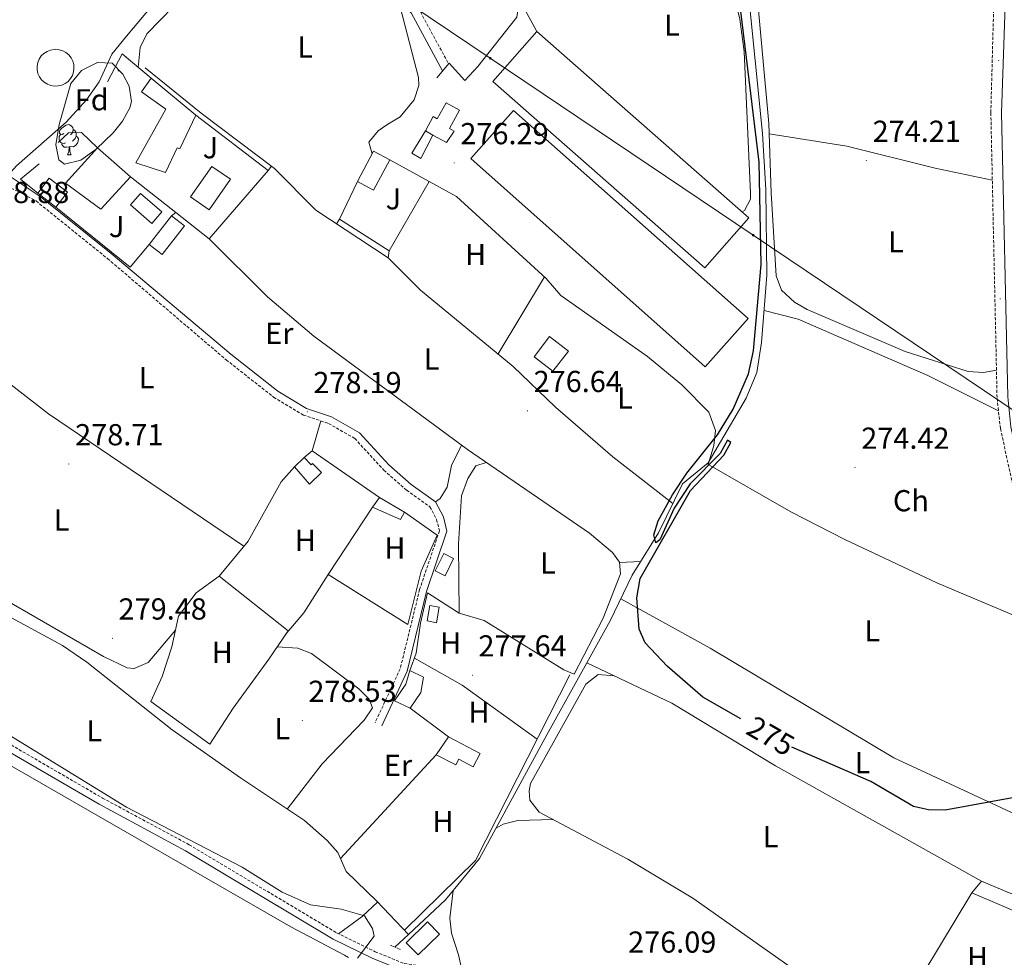
# Model space of a CAD drawing. Units: metres. Extents: x 614621 to 619125, y 4654946 to 4657989.
# Drawn here: x 615638 to 615963, y 4655890 to 4656200 of the extents above; entities that cross this region are included whole.
import ezdxf
from ezdxf.enums import TextEntityAlignment as Align

# ---------------------------------------------------------------- set-up
doc = ezdxf.new("R2010")
doc.units = ezdxf.units.M
doc.header["$MEASUREMENT"] = 0
doc.linetypes.add('TRAZOS', pattern=[0.75, 0.5, -0.25])
doc.linetypes.add('TRAZOSX2', pattern=[1.5, 1, -0.5])
for name, color, linetype, lineweight in [('Carátula', 7, 'Continuous', 5), ('Level 13', 5, 'Continuous', 0), ('Level 15', 1, 'Continuous', 0), ('Level 16', 1, 'Continuous', 13), ('Level 20', 19, 'Continuous', 0), ('Level 21', 19, 'Continuous', 0), ('Level 26', 92, 'Continuous', 0), ('Level 32', 19, 'Continuous', 0), ('Level 35', 92, 'Continuous', 0), ('Level 36', 19, 'Continuous', 40), ('Level 37', 92, 'Continuous', 0), ('Level 4', 36, 'Continuous', 30), ('Level 41', 19, 'Continuous', 0), ('Level 5', 36, 'Continuous', 0), ('Level 52', 1, 'Continuous', 13), ('Level 7', 1, 'Continuous', 0)]:
    doc.layers.add(name, color=color, linetype=linetype, lineweight=lineweight)
doc.styles.add('Arial', font='ARIAL.TTF', dxfattribs={"height": 0.2})

# ---------------------------------------------------------------- blocks, each defined once
blk = doc.blocks.new('5PATER')
at = {"layer": 'Carátula', "linetype": 'Continuous', "lineweight": 5}
h = blk.add_hatch(color=250, dxfattribs=at)
edge = h.paths.add_edge_path()
edge.add_ellipse((0, 0), major_axis=(-1.33, -1.34), ratio=0.999422, start_angle=0, end_angle=360)
blk = doc.blocks.new('5PELE')
at = {"layer": 'Carátula', "linetype": 'Continuous', "lineweight": 5}
h = blk.add_hatch(color=9, dxfattribs=at)
edge = h.paths.add_edge_path()
edge.add_arc((0, 0), 2.85, 359.999, 719.999)
at = {"layer": 'Carátula', "color": 252, "linetype": 'Continuous', "lineweight": 5}
blk.add_circle((0, 0, 0), 2.85, dxfattribs=at)

msp = doc.modelspace()

# ---------------------------------------------------------------- linework, layer by layer
at = {"layer": 'Level 13', "color": 5, "linetype": 'Continuous', "lineweight": 0, "ltscale": 0.5}
for points in [[(615766.6, 4655897.84, 277.91), (615778.84, 4655909.21, 277.7), (615790.06, 4655922.94, 277.06), (615812.22, 4655963.81, 274.81), (615833.14, 4656001.4, 275.23), (615840.41, 4656016.54, 275.02), (615849.19, 4656030.44, 275.02), (615857.07, 4656046.64, 275.02), (615865.57, 4656053.58, 275.02), (615878.06, 4656074.93, 274.81), (615881.6, 4656083.46, 274.81), (615883.2, 4656093.35, 274.81), (615884.88, 4656115.56, 274.39), (615884.55, 4656143.75, 274.62), (615883.52, 4656162.36, 274.39), (615878.64, 4656210.78, 273.97), (615877.38, 4656235.93, 273.88)], [(615679.59, 4656184.09, 277.84), (615698.14, 4656169.11, 277.57), (615722.32, 4656150.84, 278.08), (615735.99, 4656137.04, 277.58), (615759.92, 4656121.28, 277.12), (615770.58, 4656110.62, 276.52), (615801.19, 4656085.43, 276.52)], [(615589.9, 4656027.9, 279.63), (615621.14, 4656010.11, 278.31), (615652.28, 4655993.26, 278.99), (615660.39, 4655987.75, 279.11), (615688.51, 4655965.39, 279.65), (615711.06, 4655949.54, 279.11), (615732.2, 4655935.49, 279.37), (615739.71, 4655928.88, 279.36), (615743.24, 4655924.91, 279.37), (615746.02, 4655918.64, 279.63), (615756.18, 4655908.86, 279.9), (615766.6, 4655897.84, 277.91)], [(615762.09, 4655893.64, 277.97), (615766.6, 4655897.84, 277.91)]]:
    msp.add_polyline3d(points, dxfattribs=at)
at = {"layer": 'Level 15', "color": 19, "linetype": 'Continuous', "lineweight": 0}
for points in [[(615864.48, 4656118, 278.22), (615794.45, 4656179.62, 278.22), (615808.97, 4656196.12, 277.8), (615879, 4656134.5, 277.8), (615864.48, 4656118, 278.22)], [(615864.59, 4656085.35, 278.3), (615787.15, 4656154.1, 278.04), (615801.28, 4656170.02, 277.51), (615878.72, 4656101.27, 277.77), (615864.59, 4656085.35, 278.3)]]:
    msp.add_polyline3d(points, dxfattribs=at)
at = {"layer": 'Level 15', "linetype": 'Continuous', "lineweight": 13}
for points in [[(615686.36, 4656149.52, 282.45), (615690.24, 4656157.71, 283.71), (615691.12, 4656157.29, 283.71), (615696.39, 4656168.4, 281.39), (615681.64, 4656180.65, 280.76), (615678.36, 4656176.19, 281.18), (615686.42, 4656170.45, 281.81), (615676.5, 4656152.68, 282.24), (615686.36, 4656149.52, 282.45)], [(615779.19, 4656159.38, 278.01), (615774.67, 4656161.89, 278.56), (615772.18, 4656163.28, 278.85), (615774.79, 4656167.96, 278.85), (615776.11, 4656167.22, 278.85), (615779.07, 4656172.53, 278.64), (615783.44, 4656170.1, 278.43), (615780.08, 4656164.07, 278.43), (615781.66, 4656163.18, 277.8), (615779.19, 4656159.38, 278.01)], [(615653.35, 4656145.94, 282.87), (615665.01, 4656137.41, 282.87), (615674.74, 4656148.09, 283.29), (615663.9, 4656157.65, 282.24), (615653.35, 4656145.94, 282.87)], [(615749.73, 4656146.5, 280.96), (615755.08, 4656156.57, 280.54), (615760.41, 4656153.74, 279.7), (615755.05, 4656143.67, 280.12), (615749.73, 4656146.5, 280.96)], [(615644.14, 4656142.7, 282.24), (615650.14, 4656138.11, 282.02), (615653.94, 4656143.07, 281.81), (615647.93, 4656147.66, 282.02), (615644.14, 4656142.7, 282.24)], [(615680.96, 4656125.77, 281.18), (615688.36, 4656135.22, 281.18), (615692.58, 4656131.91, 280.76), (615685.19, 4656122.46, 280.76), (615680.96, 4656125.77, 281.18)], [(615808.06, 4656088.6, 280.96), (615813.15, 4656095.29, 280.75), (615819.38, 4656090.55, 280.12), (615814.29, 4656083.86, 280.33), (615808.06, 4656088.6, 280.96)]]:
    msp.add_polyline3d(points, dxfattribs=at)
at = {"layer": 'Level 15', "color": 5, "linetype": 'Continuous', "lineweight": 0}
for points in [[(615694.64, 4656141.43, 278.86), (615701.68, 4656151.54, 278.86), (615707.78, 4656147.29, 278.65), (615700.74, 4656137.18, 278.65), (615694.64, 4656141.43, 278.86)], [(615678.07, 4656142.59, 278.86), (615685.12, 4656136.5, 278.86), (615681.84, 4656132.7, 278.86), (615674.79, 4656138.8, 278.86), (615678.07, 4656142.59, 278.86)]]:
    msp.add_polyline3d(points, dxfattribs=at)
at = {"layer": 'Level 15', "color": 1, "linetype": 'Continuous', "lineweight": 0}
for points in [[(615733.9, 4656046.53, 281.45), (615737.82, 4656050.41, 281.24), (615734.87, 4656053.39, 281.45), (615734.47, 4656052.99, 281.45), (615732.09, 4656055.41, 281.24), (615728.96, 4656052.31, 281.24), (615733.9, 4656046.53, 281.45)], [(615765.32, 4656037.29, 279.76), (615756.99, 4656042.17, 279.97), (615754.74, 4656038.96, 280.39), (615763.9, 4656034.94, 280.39), (615765.32, 4656037.29, 279.76)], [(615775.45, 4656017.88, 279.76), (615778.28, 4656023.64, 279.97), (615781.49, 4656022.06, 279.55), (615778.66, 4656016.3, 279.34), (615775.45, 4656017.88, 279.76)], [(615776.76, 4656005.88, 280.18), (615775.81, 4656000.8, 280.18), (615772.73, 4656001.37, 280.18), (615773.67, 4656006.46, 280.18), (615776.76, 4656005.88, 280.18)], [(615767.08, 4655985, 280.81), (615765.7, 4655980.54, 281.24), (615762.02, 4655974.97, 281.66), (615767.14, 4655972.55, 281.66), (615770.61, 4655977.69, 281.45), (615771.56, 4655982.77, 280.81), (615767.08, 4655985, 280.81)], [(615779.79, 4655963.12, 281.03), (615790.24, 4655957.64, 280.18), (615787.91, 4655953.18, 280.39), (615783.16, 4655955.67, 281.45), (615782.18, 4655953.81, 281.24), (615775.7, 4655957.2, 281.45), (615779.79, 4655963.12, 281.03)], [(615765.85, 4655895.08, 280.6), (615772.87, 4655901.99, 280.81), (615776.84, 4655897.95, 279.97), (615769.82, 4655891.04, 279.76), (615765.85, 4655895.08, 280.6)]]:
    msp.add_polyline3d(points, dxfattribs=at)
at = {"layer": 'Level 16', "color": 1, "linetype": 'Continuous', "lineweight": 13, "ltscale": 0.5}
for points in [[(615667.15, 4656179.49, 280.13), (615672.01, 4656188.71, 279.91), (615681.64, 4656180.65, 280.34)], [(615775.9, 4656180.76, 278.62), (615780.02, 4656185.6, 278.62), (615785.15, 4656179.91, 279.41), (615789.54, 4656184.49, 278.1)], [(615696.39, 4656168.4, 280.55), (615720.25, 4656150.18, 279.7), (615700.81, 4656127.65, 279.91), (615689.76, 4656136.31, 280.54)], [(615650.87, 4656159.39, 280.54), (615654.34, 4656162.67, 280.33), (615658.56, 4656162.76, 280.33), (615663.9, 4656157.65, 280.75)], [(615774.67, 4656161.89, 276.72), (615770.62, 4656154.16, 276.98), (615767.68, 4656155.94, 276.72), (615772.18, 4656163.28, 276.72)], [(615644.14, 4656142.7, 281.39), (615638.47, 4656147.31, 281.39), (615644.6, 4656152.33, 280.75)], [(615760.41, 4656153.74, 278.43), (615773.39, 4656146.59, 278.22)], [(615689.76, 4656136.31, 280.54), (615674.74, 4656148.09, 281.39)], [(615773.39, 4656146.59, 278.43), (615760.21, 4656123.69, 278.85), (615743.78, 4656134.14, 278.85), (615749.73, 4656146.5, 278.85)], [(615773.39, 4656146.59, 278.22), (615782.44, 4656141.56, 278.01), (615812.06, 4656114.51, 277.59), (615816.91, 4656108.88, 277.38)], [(615680.96, 4656125.77, 280.97), (615674.71, 4656118.21, 280.76), (615650.14, 4656138.11, 281.18)], [(615689.76, 4656136.31, 280.67), (615688.36, 4656135.22, 280.67)], [(615732.09, 4656055.41, 280.81), (615734.78, 4656057.58, 280.39), (615756.99, 4656042.17, 280.6)], [(615704.02, 4656016.13, 280.81), (615713.62, 4656027.73, 280.6), (615724.59, 4656047.38, 280.81), (615728.96, 4656052.31, 280.81)], [(615765.32, 4656037.29, 279.76), (615776.04, 4656029.71, 279.97), (615770.8, 4656017.78, 278.7), (615766.33, 4656000.17, 279.76), (615740.02, 4656016.7, 279.13), (615754.74, 4656038.96, 280.39)], [(615700.99, 4655960.68, 282.26), (615681.44, 4655974.76, 281.99), (615685.22, 4655983.02, 281.73), (615688.43, 4655992.85, 281.73), (615690.59, 4656002.92, 281.73), (615696.49, 4656010.7, 281.73), (615704.02, 4656016.13, 281.73)], [(615704.02, 4656016.13, 281.73), (615726.83, 4655998.16, 281.73), (615720.43, 4655988.79, 281.2)], [(615770.54, 4656000.68, 279.97), (615772.86, 4656010.65, 280.18), (615783.34, 4656003.92, 279.33), (615791.62, 4656001.56, 279.54), (615817.93, 4655985.25, 279.54)], [(615779.79, 4655963.12, 280.81), (615767.14, 4655972.55, 281.02)], [(615744.14, 4655922.88, 280.81), (615775.7, 4655957.2, 280.39)], [(615926.06, 4655867.48, 277.08), (615952.63, 4655911.61, 276.23), (615971.47, 4655903.58, 275.6), (615970.41, 4655890.22, 276.02), (615963.83, 4655882.31, 276.44), (615916.97, 4655847.54, 276.44)]]:
    msp.add_polyline3d(points, dxfattribs=at)
at = {"layer": 'Level 20', "color": 19, "linetype": 'Continuous', "lineweight": 0, "ltscale": 0.5}
msp.add_polyline3d([(615819.83, 4655983.61, 280.42), (615788.7, 4655922.28, 281.73), (615765.26, 4655899.27, 281.47)], dxfattribs=at)
at = {"layer": 'Level 21', "color": 19, "linetype": 'Continuous', "lineweight": 0}
for points in [[(615982.53, 4655893.3, 274.59), (615978.13, 4655895.21, 274.59), (615976.84, 4655898.96, 274.59), (615975.68, 4655915.15, 274.59), (615972.84, 4656028.25, 274.59), (615971.58, 4656038.16, 274.43), (615965.56, 4656065.5, 274.16), (615964.49, 4656075.44, 274.16), (615962.44, 4656169.28, 274.12), (615964.64, 4656233.87, 273.53), (615964.41, 4656243.85, 273.53), (615962.02, 4656257.91, 273.53), (615952.89, 4656285.98, 273.43), (615949.92, 4656298.46, 273.29), (615947.73, 4656316.96, 273.74), (615945.5, 4656351.76, 273.32), (615939.35, 4656420.11, 273.79), (615946.79, 4656448.6, 273.46), (615951.08, 4656473.45, 273.51), (615952.22, 4656490.55, 273.54), (615951.77, 4656518.53, 273.11), (615952.64, 4656523.64, 273.03), (615956.59, 4656526.39, 273.58)], [(615715.33, 4656244.45, 277.72), (615729.07, 4656231.64, 277.76), (615764.65, 4656205.34, 277.15), (615767.42, 4656202.24, 277.09), (615777.85, 4656183.06, 276.88)], [(615634.38, 4656148.6, 279.25), (615644.93, 4656141.57, 279.25), (615668.37, 4656122.71, 278.62), (615707.88, 4656089.47, 279.04), (615723.4, 4656077.27, 279.04), (615732.88, 4656071.58, 279.04), (615741.14, 4656068.81, 278.62), (615750.36, 4656063.56, 278.62), (615760.1, 4656052.9, 278.62), (615767.44, 4656046.47, 278.4), (615775.52, 4656040.68, 278.62), (615778.12, 4656035.75, 278.4), (615779.28, 4656031.01, 278.4), (615772.56, 4656011.11, 278.54), (615766.12, 4655984.81, 279), (615757.74, 4655966.78, 279.04)], [(615582.19, 4655990.18, 280.79), (615605.59, 4655974.98, 280.01), (615664.39, 4655940.82, 280.37), (615692.98, 4655925.41, 280.58), (615741.73, 4655896.24, 280.39), (615754.61, 4655889.97, 279.83), (615764.59, 4655885.88, 278.77), (615768.78, 4655885.37, 278.26)]]:
    msp.add_polyline3d(points, dxfattribs=at)
at = {"layer": 'Level 21', "color": 19, "linetype": 'TRAZOSX2', "lineweight": 0}
for points in [[(615968.09, 4656037.56, 274.43), (615962.07, 4656064.93, 274.16), (615960.96, 4656075.22, 274.16), (615958.91, 4656169.3, 274.12), (615960.88, 4656243.51, 273.53), (615958.58, 4656257.06, 273.53), (615949.49, 4656285.02, 273.43), (615946.44, 4656297.84, 273.29), (615944.21, 4656316.64, 273.74), (615941.98, 4656351.48, 273.32), (615935.92, 4656418.76, 273.79), (615901.68, 4656473.76, 274.43)], [(615717.17, 4656246.65, 277.72), (615730.91, 4656233.85, 277.76), (615766.59, 4656207.48, 277.15), (615769.79, 4656203.9, 277.09), (615779.85, 4656185.4, 276.88)], [(615632.75, 4656145.76, 279.25), (615643.59, 4656140.11, 279.25), (615667.17, 4656121.11, 278.62), (615706.37, 4656087.63, 279.04), (615722.04, 4656075.31, 279.04), (615731.87, 4656069.4, 279.04), (615740.16, 4656066.62, 278.62), (615748.85, 4656061.67, 278.62), (615758.43, 4656051.19, 278.62), (615765.96, 4656044.6, 278.4), (615773.67, 4656039.07, 278.62), (615775.87, 4656034.9, 278.4), (615776.79, 4656031.12, 278.4), (615770.27, 4656011.78, 278.54), (615763.86, 4655985.61, 279), (615755.58, 4655967.79, 279.04)], [(615583.46, 4655992.17, 280.79), (615606.82, 4655976.99, 280.01), (615665.54, 4655942.88, 280.37), (615694.14, 4655927.46, 280.58), (615742.86, 4655898.32, 280.39), (615755.57, 4655892.13, 279.83), (615765.19, 4655888.18, 278.77), (615769.06, 4655887.72, 278.26)]]:
    msp.add_polyline3d(points, dxfattribs=at)
at = {"layer": 'Level 21', "color": 19, "linetype": 'Continuous', "lineweight": 13}
for points in [[(615846.68, 4656425.73, 276.74), (615838.72, 4656406, 276.57), (615828.59, 4656386.1, 276.75), (615812.32, 4656359.79, 277.01), (615798.17, 4656341.45, 277.33), (615768.41, 4656305.55, 276.95), (615741.64, 4656275.82, 277.14), (615717.17, 4656246.65, 277.72), (615715.33, 4656244.45, 277.77), (615673.46, 4656194.54, 278.76), (615668.63, 4656188.61, 278.85), (615664.46, 4656179.52, 278.84), (615660.26, 4656173.54, 278.91), (615653.49, 4656166.18, 279.05), (615637.12, 4656151.72, 279.18), (615634.38, 4656148.6, 279.26), (615633.88, 4656148.03, 279.27), (615632.75, 4656145.76, 279.25), (615621.63, 4656123.54, 279), (615617.15, 4656113.65, 279.22)], [(615650.03, 4656190.21, 279.08), (615651.24, 4656190.09, 279.1), (615652.4, 4656189.73, 279.13), (615653.47, 4656189.15, 279.15), (615654.4, 4656188.37, 279.18), (615655.16, 4656187.41, 279.22), (615655.71, 4656186.33, 279.25), (615656.03, 4656185.16, 279.28), (615656.12, 4656183.94, 279.31), (615655.96, 4656182.74, 279.33), (615655.57, 4656181.59, 279.35), (615654.95, 4656180.54, 279.37), (615654.14, 4656179.63, 279.38), (615653.16, 4656178.9, 279.38), (615652.06, 4656178.38, 279.38), (615650.88, 4656178.1, 279.37), (615649.67, 4656178.05, 279.36), (615648.47, 4656178.24, 279.34), (615647.33, 4656178.67, 279.31), (615646.3, 4656179.31, 279.28), (615645.42, 4656180.15, 279.25), (615644.72, 4656181.15, 279.22), (615644.23, 4656182.26, 279.19), (615643.98, 4656183.45, 279.16), (615643.96, 4656184.67, 279.13), (615644.2, 4656185.86, 279.11), (615644.66, 4656186.99, 279.09), (615645.33, 4656188, 279.07), (615646.2, 4656188.86, 279.07), (615647.21, 4656189.52, 279.06), (615648.34, 4656189.98, 279.07), (615649.54, 4656190.19, 279.08), (615650.03, 4656190.21, 279.08)]]:
    msp.add_polyline3d(points, dxfattribs=at)
at = {"layer": 'Level 21', "color": 1, "linetype": 'TRAZOS', "lineweight": 0}
msp.add_polyline3d([(615760.62, 4655894.28, 278.96), (615764.08, 4655892.78, 278.7)], dxfattribs=at)
at = {"layer": 'Level 32', "color": 6, "linetype": 'Continuous', "lineweight": 0, "ltscale": 0.5}
msp.add_polyline3d([(615720.96, 4656236.18, 277.83), (615793.6, 4656187.26, 277.21), (615880.44, 4656128.78, 275.1), (615986.05, 4656057.66, 274.1), (616047.31, 4655945.9, 273.51), (616086.31, 4655876.15, 273.59), (616116.75, 4655821.7, 274.16), (616155.4, 4655752.57, 273.27)], dxfattribs=at)
at = {"layer": 'Level 35', "color": 92, "linetype": 'Continuous', "lineweight": 0, "ltscale": 0.5}
msp.add_polyline3d([(615651.17, 4656165.35, 279.5), (615655.1, 4656178.88, 279.23), (615658.63, 4656183.2, 279.17), (615663.86, 4656185.88, 279.17), (615668.67, 4656185.66, 279.23), (615672.25, 4656182.01, 279.38), (615674.37, 4656177.98, 279.5), (615675.07, 4656172.93, 279.49), (615674.52, 4656170.86, 279.5), (615672.14, 4656166.48, 279.65), (615669.03, 4656162.59, 279.88), (615663.47, 4656157.17, 280.03), (615658.38, 4656153.61, 279.93), (615653.01, 4656152.26, 279.82), (615651.15, 4656153.74, 279.76), (615650.17, 4656158.65, 279.65), (615651.17, 4656165.35, 279.5)], dxfattribs=at)
at = {"layer": 'Level 36', "color": 92, "linetype": 'Continuous', "lineweight": 0}
for points in [[(615954.28, 4656270.29, 273.48), (615907.57, 4656271.4, 272.95), (615885.88, 4656274.36, 272.95), (615882.74, 4656273.24, 272.95), (615881.25, 4656268.72, 273.22), (615880.9, 4656263.73, 273), (615881.04, 4656215.22, 273.23), (615885.58, 4656165.69, 273.48), (615886.33, 4656142.76, 272.95), (615887.98, 4656115.36, 273.48), (615889.73, 4656110.7, 273.48), (615894.05, 4656106.73, 273.6), (615898.3, 4656104.24, 273.73), (615930.61, 4656090.37, 273.74), (615951.43, 4656083.76, 273.74), (615956.43, 4656083.5, 273.97), (615960.77, 4656084.22, 274.16)], [(615735.08, 4656263.76, 277.31), (615761.44, 4656241.32, 276.56), (615802.84, 4656203.76, 277.04), (615802.37, 4656200.85, 277.04), (615789.54, 4656184.49, 277.57)], [(615677.36, 4656184.23, 277.93), (615678.01, 4656190.84, 278.2), (615680.16, 4656195.34, 278.22), (615693.44, 4656209.11, 277.67), (615709.02, 4656228.66, 278.23), (615720.42, 4656239.7, 277.74)], [(615808.97, 4656196.12, 275.73), (615803.76, 4656205.51, 275.2), (615809.84, 4656214.3, 275.59), (615814.02, 4656218.91, 275.73), (615818.19, 4656221.93, 275.76), (615822.1, 4656223.31, 275.73), (615827.94, 4656221.85, 275.46), (615832.87, 4656222.65, 275.46), (615853.59, 4656230.84, 275.73), (615858.54, 4656230.78, 275.57), (615868.18, 4656227.2, 275.2), (615870.07, 4656225.13, 275.2), (615876.01, 4656200.2, 275.46), (615877.44, 4656189.48, 275.43), (615879.57, 4656142.57, 275.47), (615879.53, 4656140.67, 275.46), (615877.5, 4656136.94, 275.2), (615876.77, 4656136.47, 275.2)], [(615763.28, 4656206.35, 277.18), (615769.9, 4656180.91, 277.18), (615769.95, 4656178.28, 277.18), (615768.41, 4656173.56, 277.18), (615763.82, 4656167.85, 277.3), (615759.48, 4656165.22, 277.58), (615756.62, 4656163.31, 277.31), (615753.53, 4656159.55, 277.58), (615754.58, 4656155.64, 277.58)], [(615670.72, 4656183.12, 0.01), (615670.84, 4656183.45, 0.01)], [(615670.72, 4656183.12, 0.01), (615671.17, 4656183.12, 0.01)], [(615652.71, 4656162.37, 0.01), (615652.18, 4656162.11, 0.01), (615651.65, 4656162.16, 0.01), (615651.38, 4656162.53, 0.01), (615651.33, 4656162.96, 0.01), (615651.49, 4656163.48, 0.01), (615651.97, 4656164.07, 0.01), (615652.6, 4656164.6, 0.01), (615653.5, 4656165.19, 0.01), (615654.25, 4656165.35, 0.01), (615654.67, 4656165.29, 0.01), (615655.2, 4656164.98, 0.01), (615655.73, 4656164.39, 0.01), (615655.89, 4656163.75, 0.01), (615655.78, 4656162.9, 0.01), (615655.36, 4656162.37, 0.01), (615654.94, 4656161.95, 0.01)], [(615653.29, 4656159.29, 0.01), (615652.87, 4656159.13, 0.01), (615652.28, 4656159.19, 0.01), (615651.81, 4656159.4, 0.01), (615651.38, 4656159.83, 0.01), (615651.17, 4656160.41, 0.01), (615651.17, 4656160.83, 0.01), (615651.22, 4656161.42, 0.01), (615651.65, 4656162.11, 0.01)], [(615656.84, 4656161.47, 0.01), (615657.3, 4656161.22, 0.01), (615657.64, 4656160.61, 0.01), (615657.53, 4656159.88, 0.01), (615657.32, 4656159.24, 0.01), (615656.74, 4656158.5, 0.01), (615655.94, 4656158.02, 0.01), (615655.09, 4656158.13, 0.01), (615654.66, 4656158, 0.01)], [(615655.89, 4656163.75, 0.01), (615656.37, 4656163.44, 0.01), (615656.68, 4656162.8, 0.01), (615656.84, 4656162.48, 0.01), (615656.84, 4656161.9, 0.01), (615656.84, 4656161.47, 0.01), (615656.47, 4656160.78, 0.01), (615656.05, 4656160.3, 0.01), (615655.57, 4656159.88, 0.01)], [(615959.4, 4656146.97, 274.13), (615940.47, 4656150.9, 273.75), (615911.36, 4656158.25, 273.02), (615885.69, 4656162.25, 273.4)], [(615654.55, 4656158, 0.01), (615653.66, 4656157.91, 0.01), (615652.82, 4656157.91, 0.01), (615652.39, 4656158.34, 0.01), (615652.07, 4656158.82, 0.01), (615652.07, 4656159.13, 0.01)], [(615654.01, 4656155.31, 0.01), (615654.44, 4656156.47, 0.01), (615654.55, 4656158, 0.01), (615654.66, 4656158, 0.01), (615654.7, 4656157.41, 0.01), (615654.73, 4656156.73, 0.01), (615654.8, 4656156.11, 0.01), (615654.92, 4656155.71, 0.01), (615655.13, 4656155.31, 0.01)], [(615654.01, 4656155.31, 0.01), (615655.13, 4656155.31, 0.01)], [(615720.25, 4656150.18, 277.39), (615721.36, 4656151.56, 277.39)], [(615743.78, 4656134.14, 277.31), (615742.83, 4656132.53, 277.31)], [(615700.81, 4656127.65, 278.04), (615720.03, 4656108.41, 277.42), (615735.28, 4656095.48, 277.44), (615786.05, 4656057.97, 276.72), (615826.4, 4656030.41, 276.72), (615833.92, 4656023.97, 276.72), (615836.3, 4656020.84, 276.72), (615836.65, 4656016.9, 276.72), (615830.9, 4656002.27, 276.98), (615821.31, 4655983.82, 277.51), (615817.93, 4655985.25, 277.51)], [(615760.21, 4656123.69, 277.31), (615759.92, 4656121.28, 277.31)], [(615796.15, 4656089.58, 276.52), (615811.48, 4656115.03, 276.26)], [(615816.91, 4656108.88, 277.38), (615845.49, 4656088.78, 276.14), (615856.9, 4656079.34, 276.52), (615865.74, 4656070.36, 276.59), (615867.98, 4656064.34, 276.32), (615867.47, 4656059.38, 275.88), (615865.55, 4656053.11, 275.02)], [(615961.44, 4656070.76, 274.16), (615938.05, 4656082.46, 274.16), (615895.27, 4656101.12, 273.71), (615884, 4656103.93, 274.61)], [(615712.24, 4656026.07, 279.09), (615647.74, 4656069.78, 278.83), (615623.92, 4656088.13, 279), (615611.71, 4656094.92, 278.56)], [(615615.98, 4656092.54, 279.09), (615610.15, 4656076.64, 279.09), (615607.55, 4656060.02, 279.09), (615604.01, 4656048.24, 279.09), (615606.88, 4656035.17, 279.09), (615610.81, 4656026.49, 279.09), (615613.78, 4656022.28, 279.02), (615617.21, 4656018.64, 278.89), (615626.14, 4656012.51, 278.87), (615665.84, 4655989.61, 279.32), (615673.64, 4655985.9, 279.55), (615676.04, 4655985.7, 279.62), (615680.58, 4655987.66, 279.48), (615689.61, 4655998.36, 279.35)], [(615853.94, 4656040.22, 275.02), (615834.04, 4656055.63, 276.74), (615815.12, 4656072.03, 275.94), (615801.19, 4656085.43, 276.52)], [(615734.78, 4656057.58, 278.83), (615737.6, 4656067.48, 279.09)], [(615784.08, 4656059.43, 277.51), (615780.79, 4656052.76, 277.77), (615779.36, 4656045.61, 277.51), (615777.07, 4656041.87, 277.77), (615775.52, 4656040.68, 277.77)], [(615792.25, 4656053.74, 276.72), (615788.84, 4656052.61, 276.46), (615786.22, 4656048.41, 276.68), (615784.05, 4656042.74, 276.72), (615783.07, 4656026.9, 276.72), (615783.34, 4656003.92, 276.46)], [(615865.22, 4656053.3, 275.02), (615892.9, 4656037.47, 274.31), (615910.66, 4656028.26, 274.2), (615941.04, 4656013.99, 274.32), (615969.97, 4656001.75, 274.59)], [(615836.32, 4656020.64, 276.72), (615843.24, 4656021.01, 275.02)], [(615740.02, 4656016.7, 279.09), (615731.99, 4656004.01, 278.83), (615725.86, 4655996.74, 278.83)], [(615971.64, 4655935.32, 274.59), (615926.86, 4655956.19, 274.59), (615866.18, 4655992.39, 274.35), (615836.67, 4656008.73, 275.13)], [(615770.54, 4656000.68, 278.82), (615769.14, 4655990.77, 278.31), (615767.08, 4655985, 278.29)], [(615723.16, 4655992.79, 279.35), (615730.03, 4655992.41, 279.35), (615734.57, 4655990.58, 279.23), (615750.15, 4655978.94, 279.35), (615753.6, 4655975.51, 279.35), (615754.72, 4655972.63, 279.09), (615751.9, 4655968.62, 279.09), (615738.06, 4655954.14, 279.28), (615726.55, 4655939.24, 279.61)], [(615768.54, 4655989.1, 278.31), (615784.31, 4655980.15, 277.64), (615809.06, 4655962.38, 278.04)], [(615720.43, 4655988.79, 279.09), (615708.68, 4655972.6, 279.42), (615700.99, 4655960.68, 279.09)], [(615825.45, 4655987.58, 275.08), (615853.54, 4655974.26, 274.73), (615887.78, 4655953.49, 274.81), (615955.83, 4655915.46, 275.42), (615965, 4655911.56, 275.15), (615972.56, 4655909.27, 274.59)], [(615919.12, 4655868.35, 275.59), (615860.47, 4655909.78, 275.59), (615839.06, 4655922.71, 275.59), (615809.74, 4655938.26, 275.59), (615806.63, 4655942.19, 275.59), (615806.42, 4655945.31, 275.59), (615806.9, 4655947.69, 275.59), (615825.18, 4655980.53, 276.12), (615829.27, 4655983.74, 275.88), (615834.57, 4655983.26, 275.85)], [(615514.8, 4655924.92, 280.22), (615526.07, 4655934.21, 280.22), (615551.17, 4655956.91, 280.75), (615558.53, 4655970.25, 280.49), (615570.74, 4655979.22, 279.96), (615575.6, 4655980.94, 279.89), (615580.74, 4655981.43, 279.91), (615585.48, 4655980.59, 279.96), (615590.14, 4655978.87, 280.04), (615599.2, 4655974.53, 280.22), (615625.45, 4655959.11, 279.69), (615727.78, 4655900.31, 280.22), (615745.42, 4655890.96, 280.47), (615746.73, 4655890.17, 280.49)], [(615814.36, 4655935.81, 275.85), (615802.68, 4655935.46, 276.38), (615797.82, 4655934.27, 276.13), (615795.51, 4655932.98, 276.12)], [(615952.63, 4655911.61, 275.13), (615955.83, 4655915.46, 275.13)], [(615781.37, 4655912.31, 276.38), (615780.23, 4655903.16, 276.64), (615780.78, 4655898.27, 276.79), (615783.12, 4655891.09, 276.91), (615786.64, 4655875.22, 276.91), (615790.23, 4655868.8, 276.85), (615794, 4655865.43, 276.74), (615803.6, 4655859.24, 276.62), (615829.65, 4655844.54, 276.62), (615852.96, 4655832.97, 276.77), (615871.48, 4655825.77, 276.9), (615878.42, 4655826.15, 276.91), (615890.02, 4655832.68, 276.55), (615898.18, 4655838.48, 276.41), (615921.16, 4655865.26, 276.12)], [(615756.45, 4655908.57, 279.85), (615751.28, 4655903.72, 279.85), (615743.49, 4655898.01, 280.36)]]:
    msp.add_polyline3d(points, dxfattribs=at)
at = {"layer": 'Level 4', "color": 36, "linetype": 'Continuous', "lineweight": 30}
for points in [[(615876.38, 4655969.02, 275.01), (615863.79, 4655976.22, 275.01), (615852, 4655986.44, 275.01), (615844.7, 4655994.1, 275.01), (615842.75, 4655998.7, 275.01), (615841.95, 4656009.03, 275.01), (615843.08, 4656015.44, 275.01), (615859.74, 4656044.46, 275.01), (615870.73, 4656056.15, 275.01), (615873.07, 4656060.36, 275.01), (615871.94, 4656061.09, 275.01), (615869.48, 4656056.68, 275.01), (615859.6, 4656046.72, 275.01), (615854.31, 4656038.66, 275.01), (615849.57, 4656028.12, 275.01), (615848.27, 4656027.19, 275.01), (615847.66, 4656029.8, 275.01), (615849.03, 4656034.5, 275.01), (615853.79, 4656043.08, 275.01), (615858.49, 4656050.15, 275.01), (615868.66, 4656062.82, 275.01), (615873.78, 4656071.39, 275.01), (615878.83, 4656083.05, 275.01), (615880.58, 4656090.57, 275.01), (615883.06, 4656119.08, 275.01), (615882.42, 4656152.93, 275.01), (615876.3, 4656202.85, 275.01)], [(615966.09, 4655942.96, 275.01), (615943.79, 4655938.88, 275.01), (615938.28, 4655939, 275.01), (615933.41, 4655940.1, 275.01), (615919.33, 4655948.36, 275.01), (615893.2, 4655959.72, 275.01)]]:
    msp.add_polyline3d(points, dxfattribs=at)
at = {"layer": 'Level 5', "color": 36, "linetype": 'Continuous', "lineweight": 0}
msp.add_polyline3d([(615592.57, 4656074.7, 280.01), (615600.4, 4656074.27, 280.01), (615601.83, 4656071.6, 280.01), (615600.98, 4656066.67, 280.01), (615595.28, 4656051.62, 280.01), (615591.25, 4656036.46, 280.01), (615587.41, 4656025.57, 280.01), (615586.23, 4656018.17, 280.01), (615585.41, 4655993.12, 280.01), (615586.71, 4655990.59, 280.01), (615595.45, 4655985.94, 280.01), (615621.97, 4655971.5, 280.01), (615673.42, 4655939.85, 280.01), (615711.71, 4655919.99, 280.01), (615724.82, 4655911.84, 280.01), (615734.19, 4655907.61, 280.01), (615744.34, 4655906.22, 280.01), (615752.09, 4655903.92, 280.01), (615754.74, 4655899.83, 280.01), (615755.28, 4655897.28, 280.01), (615749.76, 4655889.98, 280.01)], dxfattribs=at)
at = {"layer": 'Level 52', "color": 19, "linetype": 'Continuous', "lineweight": 0}
for points in [[(615864.48, 4656118, 278.22), (615794.45, 4656179.62, 278.22), (615808.97, 4656196.12, 277.8), (615879, 4656134.5, 277.8), (615864.48, 4656118, 278.22)], [(615864.59, 4656085.35, 278.3), (615787.15, 4656154.1, 278.04), (615801.28, 4656170.02, 277.51), (615878.72, 4656101.27, 277.77), (615864.59, 4656085.35, 278.3)]]:
    msp.add_polyline3d(points, close=True, dxfattribs=at)
at = {"layer": 'Level 52', "color": 1, "linetype": 'Continuous', "lineweight": 13}
for points in [[(615686.36, 4656149.52, 282.45), (615676.5, 4656152.68, 282.24), (615686.42, 4656170.45, 281.81), (615678.36, 4656176.19, 281.18), (615681.64, 4656180.65, 280.76), (615696.39, 4656168.4, 281.39), (615691.12, 4656157.29, 283.71), (615690.24, 4656157.71, 283.71), (615686.36, 4656149.52, 282.45)], [(615779.19, 4656159.38, 278.01), (615774.67, 4656161.89, 278.56), (615772.18, 4656163.28, 278.85), (615774.79, 4656167.96, 278.85), (615776.11, 4656167.22, 278.85), (615779.07, 4656172.53, 278.64), (615783.44, 4656170.1, 278.43), (615780.08, 4656164.07, 278.43), (615781.66, 4656163.18, 277.8), (615779.19, 4656159.38, 278.01)], [(615653.35, 4656145.94, 282.87), (615663.9, 4656157.65, 282.24), (615674.74, 4656148.09, 283.29), (615665.01, 4656137.41, 282.87), (615653.35, 4656145.94, 282.87)], [(615749.73, 4656146.5, 280.96), (615755.08, 4656156.57, 280.54), (615760.41, 4656153.74, 279.7), (615755.05, 4656143.67, 280.12), (615749.73, 4656146.5, 280.96)], [(615644.14, 4656142.7, 282.24), (615647.93, 4656147.66, 282.02), (615653.94, 4656143.07, 281.81), (615650.14, 4656138.11, 282.02), (615644.14, 4656142.7, 282.24)], [(615680.96, 4656125.77, 281.18), (615688.36, 4656135.22, 281.18), (615692.58, 4656131.91, 280.76), (615685.19, 4656122.46, 280.76), (615680.96, 4656125.77, 281.18)], [(615808.06, 4656088.6, 280.96), (615813.15, 4656095.29, 280.75), (615819.38, 4656090.55, 280.12), (615814.29, 4656083.86, 280.33), (615808.06, 4656088.6, 280.96)]]:
    msp.add_polyline3d(points, close=True, dxfattribs=at)
at = {"layer": 'Level 52', "color": 1, "linetype": 'Continuous', "lineweight": 0}
for points in [[(615694.64, 4656141.43, 278.86), (615701.68, 4656151.54, 278.86), (615707.78, 4656147.29, 278.65), (615700.74, 4656137.18, 278.65), (615694.64, 4656141.43, 278.86)], [(615678.07, 4656142.59, 278.86), (615685.12, 4656136.5, 278.86), (615681.84, 4656132.7, 278.86), (615674.79, 4656138.8, 278.86), (615678.07, 4656142.59, 278.86)], [(615733.9, 4656046.53, 281.45), (615728.96, 4656052.31, 281.24), (615732.09, 4656055.41, 281.24), (615734.47, 4656052.99, 281.45), (615734.87, 4656053.39, 281.45), (615737.82, 4656050.41, 281.24), (615733.9, 4656046.53, 281.45)], [(615765.32, 4656037.29, 279.76), (615763.9, 4656034.94, 280.39), (615754.74, 4656038.96, 280.39), (615756.99, 4656042.17, 279.97), (615765.32, 4656037.29, 279.76)], [(615775.45, 4656017.88, 279.76), (615778.28, 4656023.64, 279.97), (615781.49, 4656022.06, 279.55), (615778.66, 4656016.3, 279.34), (615775.45, 4656017.88, 279.76)], [(615776.76, 4656005.88, 280.18), (615775.81, 4656000.8, 280.18), (615772.73, 4656001.37, 280.18), (615773.67, 4656006.46, 280.18), (615776.76, 4656005.88, 280.18)], [(615767.08, 4655985, 280.81), (615771.56, 4655982.77, 280.81), (615770.61, 4655977.69, 281.45), (615767.14, 4655972.55, 281.66), (615762.02, 4655974.97, 281.66), (615765.7, 4655980.54, 281.24), (615767.08, 4655985, 280.81)], [(615779.79, 4655963.12, 281.03), (615790.24, 4655957.64, 280.18), (615787.91, 4655953.18, 280.39), (615783.16, 4655955.67, 281.45), (615782.18, 4655953.81, 281.24), (615775.7, 4655957.2, 281.45), (615779.79, 4655963.12, 281.03)], [(615765.85, 4655895.08, 280.6), (615772.87, 4655901.99, 280.81), (615776.84, 4655897.95, 279.97), (615769.82, 4655891.04, 279.76), (615765.85, 4655895.08, 280.6)]]:
    msp.add_polyline3d(points, close=True, dxfattribs=at)

# ---------------------------------------------------------------- block references
at = {"layer": 'Level 32', "color": 252, "linetype": 'Continuous', "lineweight": 0, "xscale": 0.09999983015004542, "yscale": 0.09999983015004542}
for p in [(615793.6, 4656187.26, 277.21), (615880.44, 4656128.78, 275.1)]:
    msp.add_blockref('5PELE', p, dxfattribs=at)
at = {"layer": 'Level 7', "color": 19, "linetype": 'Continuous', "lineweight": 0, "xscale": 0.09999983015004542, "yscale": 0.09999983015004542}
for p in [(615961.49, 4656186.47, 274.22), (615781.72, 4656152.66, 276.3), (615917.79, 4656153.45, 274.22), (615962, 4656107.8, 274.64), (615733.17, 4656070.44, 278.2), (615805.91, 4656070.8, 276.65), (615654.42, 4656053.21, 278.71), (615914.06, 4656052.06, 274.43), (615668.84, 4655995.65, 279.49), (615787.69, 4655983.45, 277.65), (615731.53, 4655968.45, 278.54)]:
    msp.add_blockref('5PATER', p, dxfattribs=at)

# ---------------------------------------------------------------- texts
at = {"layer": 'Level 26', "color": 92, "linetype": 'Continuous', "lineweight": 0, "style": 'Arial'}
for p in [(615701.18, 4656157.7, 277.74), (615761.61, 4656140.84, 277.35), (615670.18, 4656131.66, 278.64)]:
    msp.add_text('J', height=7, dxfattribs=at).set_placement(p, align=Align.MIDDLE_CENTER)
at = {"layer": 'Level 37', "color": 92, "linetype": 'Continuous', "lineweight": 0, "style": 'Arial'}
for s, p in [('L', (615853.57, 4656198.18, 275.73)), ('L', (615732.45, 4656190.95, 277.38)), ('Fd', (615661.98, 4656173.54, 278.91)), ('L', (615927.58, 4656126.63, 274.23)), ('H', (615788.73, 4656122.42, 276.69)), ('Er', (615723.93, 4656096.4, 277.99)), ('L', (615774.27, 4656087.88, 276.94)), ('L', (615680.07, 4656081.73, 278.62)), ('L', (615838.11, 4656075.01, 276.31)), ('Ch', (615932.53, 4656041.1, 274.4)), ('L', (615652.07, 4656034.7, 278.88)), ('H', (615732.5, 4656028.03, 279.03)), ('H', (615762.09, 4656025.5, 278.63)), ('L', (615812.67, 4656020.53, 276.63)), ('L', (615919.79, 4655998.13, 274.36)), ('H', (615780.49, 4655994.08, 277.41)), ('H', (615705.07, 4655991.04, 279.26)), ('H', (615789.9, 4655971.24, 277.18)), ('L', (615662.82, 4655965.1, 279.74)), ('L', (615724.92, 4655965.81, 278.71)), ('Er', (615763.12, 4655953.7, 278.64)), ('L', (615916.51, 4655954.54, 274.84)), ('H', (615778.01, 4655935.12, 277.14)), ('L', (615886.17, 4655930.15, 274.96)), ('H', (615954.49, 4655890.19, 274.94))]:
    msp.add_text(s, height=7, dxfattribs=at).set_placement(p, align=Align.MIDDLE_CENTER)
at = {"layer": 'Level 41', "color": 19, "linetype": 'Continuous', "lineweight": 0, "style": 'Arial'}
for s, p in [('276.29', (615783.71, 4656156.66, 276.3)), ('274.21', (615919.87, 4656157.45, 274.22)), ('278.88', (615625.4, 4656137.23, 278.89)), ('278.19', (615735.16, 4656074.44, 278.2)), ('276.64', (615807.9, 4656074.8, 276.65)), ('278.71', (615656.5, 4656057.21, 278.71)), ('274.42', (615916.11, 4656056.06, 274.43)), ('279.48', (615670.83, 4655999.65, 279.49)), ('277.64', (615789.67, 4655987.45, 277.65)), ('278.53', (615733.52, 4655972.45, 278.54)), ('276.09', (615839.11, 4655889.61, 276.1))]:
    msp.add_text(s, height=7, dxfattribs=at).set_placement(p, align=Align.BOTTOM_LEFT)
at = {"layer": 'Level 41', "color": 39, "linetype": 'Continuous', "lineweight": 0, "style": 'Arial'}
msp.add_text('275', height=7, rotation=-29.7864, dxfattribs=at).set_placement((615886.2, 4655963.39, 275.01), align=Align.MIDDLE_CENTER)

doc.saveas('drawing.dxf')
